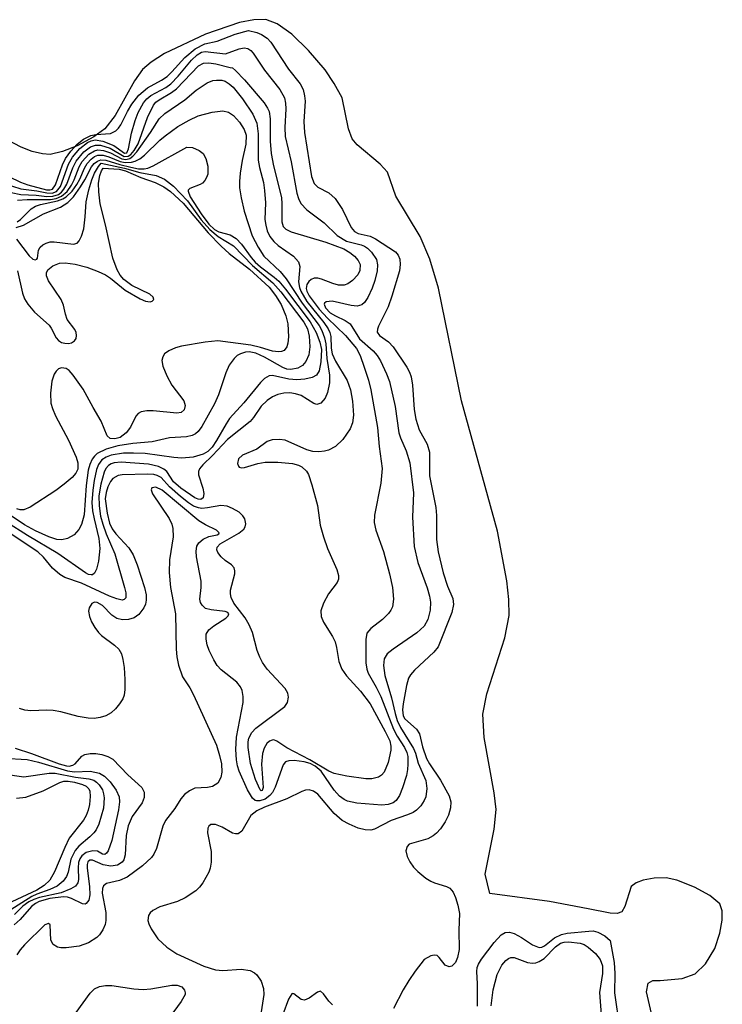
# Model space of a CAD drawing. Units: inches. Extents: x 1243762 to 1249762, y 477457 to 481457.
# Drawn here: x 1245404 to 1245501, y 477774 to 477909 of the extents above; entities that cross this region are included whole.
import ezdxf

# ---------------------------------------------------------------- set-up
doc = ezdxf.new("R2010")
doc.units = ezdxf.units.IN
doc.header["$MEASUREMENT"] = 0
for name, color, linetype in [('HYDRO-Stream Poly Centerlines', 142, 'Continuous'), ('HYDRO-Water Body', 4, 'Continuous'), ('Undefined', 1, 'Continuous')]:
    doc.layers.add(name, color=color, linetype=linetype)

msp = doc.modelspace()

# ---------------------------------------------------------------- linework, layer by layer
at = {"layer": 'HYDRO-Stream Poly Centerlines'}
msp.add_lwpolyline([(1245491.96, 477768.2), (1245490.34, 477775.36), (1245490.53, 477776.54), (1245491.19, 477776.93), (1245492.21, 477776.93), (1245495.22, 477777.21), (1245497.01, 477777.83), (1245498.43, 477779.23), (1245499.75, 477781.34), (1245500.44, 477783.45), (1245500.76, 477785.21), (1245500.77, 477786.49), (1245500.45, 477787.46), (1245499.06, 477788.64), (1245496.94, 477789.77), (1245494.5, 477790.73), (1245493.01, 477791.06), (1245491.36, 477791.01), (1245489.85, 477790.74), (1245488.88, 477790.38), (1245488.21, 477789.87), (1245487.33, 477787.09), (1245486.92, 477786.37), (1245486.27, 477786.15), (1245485.32, 477786.17), (1245482.26, 477786.78), (1245476.97, 477787.78), (1245468.71, 477788.89), (1245468.08, 477791.55), (1245469.31, 477797.76), (1245469.58, 477800.46), (1245469.34, 477802.75), (1245467.96, 477810.41), (1245467.77, 477813.62), (1245468.3, 477816.42), (1245470.77, 477824.11), (1245471.38, 477827.19), (1245471.35, 477829.41), (1245471.07, 477832), (1245469.77, 477838.8), (1245464.83, 477856.77), (1245461.63, 477872.32), (1245460.45, 477876.3), (1245459.1, 477879.4), (1245455.78, 477885), (1245454.6, 477888.28), (1245453.6, 477889.4), (1245450.43, 477892.04), (1245449.74, 477892.9), (1245449.26, 477894.28), (1245448.35, 477898.51), (1245447.29, 477900.52), (1245446.01, 477902.37), (1245443.71, 477905.06), (1245441.43, 477907.28), (1245439.41, 477908.73), (1245437.85, 477909.3), (1245436.2, 477909.27), (1245434.22, 477908.89), (1245429.53, 477907.32), (1245423.88, 477904.63), (1245422.02, 477903.45), (1245420.85, 477902.43), (1245419.73, 477900.85), (1245417.09, 477896.08), (1245415.66, 477894.27), (1245414.15, 477893.17), (1245411.86, 477891.93), (1245409.84, 477891.12), (1245408.13, 477890.74), (1245407.07, 477890.79), (1245405.64, 477891.13), (1245404.11, 477891.74), (1245402.19, 477892.75)], dxfattribs=at)
at = {"layer": 'HYDRO-Water Body'}
msp.add_polyline3d([(1245491.96, 477768.2, 0), (1245490.34, 477775.36, 0), (1245490.53, 477776.54, 0), (1245491.19, 477776.93, 0), (1245492.21, 477776.93, 0), (1245495.22, 477777.21, 0), (1245497.01, 477777.83, 0), (1245498.43, 477779.23, 0), (1245499.75, 477781.34, 0), (1245500.44, 477783.45, 0), (1245500.76, 477785.21, 0), (1245500.77, 477786.49, 0), (1245500.45, 477787.46, 0), (1245499.06, 477788.64, 0), (1245496.94, 477789.77, 0), (1245494.5, 477790.73, 0), (1245493.01, 477791.06, 0), (1245491.36, 477791.01, 0), (1245489.85, 477790.74, 0), (1245488.88, 477790.38, 0), (1245488.21, 477789.87, 0), (1245487.33, 477787.09, 0), (1245486.92, 477786.37, 0), (1245486.27, 477786.15, 0), (1245485.32, 477786.17, 0), (1245482.26, 477786.78, 0), (1245476.97, 477787.78, 0), (1245468.71, 477788.89, 0), (1245468.08, 477791.55, 0), (1245469.31, 477797.76, 0), (1245469.58, 477800.46, 0), (1245469.34, 477802.75, 0), (1245467.96, 477810.41, 0), (1245467.77, 477813.62, 0), (1245468.3, 477816.42, 0), (1245470.77, 477824.11, 0), (1245471.38, 477827.19, 0), (1245471.35, 477829.41, 0), (1245471.07, 477832, 0), (1245469.77, 477838.8, 0), (1245464.83, 477856.77, 0), (1245461.63, 477872.32, 0), (1245460.45, 477876.3, 0), (1245459.1, 477879.4, 0), (1245455.78, 477885, 0), (1245454.6, 477888.28, 0), (1245453.6, 477889.4, 0), (1245450.43, 477892.04, 0), (1245449.74, 477892.9, 0), (1245449.26, 477894.28, 0), (1245448.35, 477898.51, 0), (1245447.29, 477900.52, 0), (1245446.01, 477902.37, 0), (1245443.71, 477905.06, 0), (1245441.43, 477907.28, 0), (1245439.41, 477908.73, 0), (1245437.85, 477909.3, 0), (1245436.2, 477909.27, 0), (1245434.22, 477908.89, 0), (1245429.53, 477907.32, 0), (1245423.88, 477904.63, 0), (1245422.02, 477903.45, 0), (1245420.85, 477902.43, 0), (1245419.73, 477900.85, 0), (1245417.09, 477896.08, 0), (1245415.66, 477894.27, 0), (1245414.15, 477893.17, 0), (1245411.86, 477891.93, 0), (1245409.84, 477891.12, 0), (1245408.13, 477890.74, 0), (1245407.07, 477890.79, 0), (1245405.64, 477891.13, 0), (1245404.11, 477891.74, 0), (1245402.19, 477892.75, 0)], dxfattribs=at)
at = {"layer": 'Undefined'}
for points, elevation in [([(1245402.41, 477887.7), (1245404.04, 477886.9), (1245405.02, 477886.55), (1245407.62, 477885.87), (1245408.06, 477885.83), (1245408.46, 477885.96), (1245408.87, 477886.53), (1245409.8, 477889.28), (1245410.23, 477890.18), (1245410.95, 477891.17), (1245411.85, 477892.15), (1245412.7, 477892.84), (1245413.71, 477893.34), (1245414.41, 477893.48), (1245416.42, 477893.61), (1245417.18, 477893.96), (1245417.56, 477894.34), (1245417.87, 477894.81), (1245418.77, 477896.65), (1245419.38, 477897.67), (1245420.35, 477898.89), (1245421.54, 477899.9), (1245423.48, 477900.95), (1245424.23, 477901.49), (1245424.89, 477902.12), (1245426.67, 477904.1), (1245428.11, 477905.26), (1245429.42, 477905.98), (1245431.15, 477906.34), (1245433.61, 477907.3), (1245435.47, 477907.81), (1245436.62, 477907.53), (1245437.25, 477907.27), (1245438.02, 477906.76), (1245438.52, 477906.2), (1245440.98, 477902.48), (1245442.6, 477900.48), (1245442.99, 477899.66), (1245443.2, 477898.81), (1245443.26, 477898.08), (1245443.09, 477895.27), (1245443.2, 477893.73), (1245444.15, 477887.68), (1245444.49, 477886.72), (1245445.01, 477886.21), (1245446.53, 477885.45), (1245447.39, 477884.66), (1245448.43, 477883.16), (1245449.61, 477880.68), (1245450.05, 477880.12), (1245450.58, 477879.84), (1245452.25, 477879.48), (1245452.97, 477879.11), (1245455.71, 477877.32), (1245456.1, 477876.87), (1245456.3, 477876.31), (1245456.36, 477875.55), (1245456.25, 477874.71), (1245455.23, 477871.18), (1245454.7, 477869.71), (1245453.38, 477867.08), (1245453.23, 477866.67), (1245453.21, 477866.23), (1245453.51, 477865.79), (1245454.74, 477864.89), (1245455.39, 477864.2), (1245457.29, 477861.42), (1245457.65, 477860.73), (1245457.87, 477860.09), (1245458.07, 477858.96), (1245458.3, 477855.58), (1245458.52, 477854.26), (1245459, 477852.8), (1245460.1, 477850.8), (1245460.39, 477849.72), (1245460.42, 477846.45), (1245461.3, 477842.07), (1245461.37, 477840.98), (1245461.37, 477837.69), (1245461.6, 477835.97), (1245462.3, 477833.1), (1245462.91, 477831.25), (1245463.63, 477829.54), (1245463.73, 477828.73), (1245463.5, 477827.62), (1245461.59, 477822.88), (1245460.99, 477822.16), (1245458.36, 477819.66), (1245457.8, 477819.01), (1245457.53, 477818.55), (1245457.24, 477817.58), (1245456.76, 477815.04), (1245456.67, 477814.19), (1245456.79, 477813.38), (1245457.02, 477812.95), (1245458.62, 477811.52), (1245459.04, 477810.91), (1245459.43, 477809.12), (1245459.99, 477807.5), (1245460.39, 477806.77), (1245461.94, 477804.52), (1245463.1, 477802.34), (1245463.33, 477801.51), (1245463.3, 477800.69), (1245463.01, 477799.68), (1245462.58, 477798.78), (1245461.92, 477797.83), (1245461.35, 477797.19), (1245460.92, 477796.83), (1245460.2, 477796.45), (1245457.62, 477795.68), (1245457.31, 477795.38), (1245457.16, 477794.76), (1245457.33, 477794.01), (1245457.69, 477793.25), (1245458.18, 477792.55), (1245458.78, 477791.94), (1245459.89, 477791.03), (1245460.59, 477790.58), (1245461.11, 477790.35), (1245462.75, 477789.88), (1245463.22, 477789.64), (1245463.69, 477789.08), (1245464.01, 477788.34), (1245464.33, 477787.27), (1245464.53, 477786.16), (1245464.45, 477783.86), (1245464.48, 477781.17), (1245464.28, 477780.08), (1245463.99, 477779.37), (1245463.5, 477778.9), (1245463.1, 477778.8), (1245462.56, 477779.03), (1245461.76, 477780.09), (1245461.47, 477780.34), (1245461.05, 477780.4), (1245460.59, 477780.3), (1245459.68, 477779.8), (1245458.41, 477778.2), (1245457.56, 477776.91), (1245456.79, 477775.61), (1245455.46, 477773.06)], 72), ([(1245401.8, 477886.74), (1245404.1, 477886.01), (1245406.3, 477885.7), (1245407.66, 477885.42), (1245408.4, 477885.4), (1245408.99, 477885.63), (1245409.54, 477886.31), (1245410.64, 477889.37), (1245411.2, 477890.35), (1245412.22, 477891.56), (1245413.25, 477892.37), (1245413.77, 477892.61), (1245414.31, 477892.72), (1245415.37, 477892.58), (1245416.91, 477891.97), (1245418.38, 477890.9), (1245418.69, 477890.96), (1245418.94, 477891.49), (1245419.34, 477893.67), (1245419.83, 477895.41), (1245420.26, 477896.5), (1245421, 477897.85), (1245421.44, 477898.38), (1245422, 477898.87), (1245424.05, 477899.94), (1245424.75, 477900.45), (1245425.77, 477901.53), (1245427.58, 477903.73), (1245428.39, 477904.47), (1245429, 477904.8), (1245429.47, 477904.89), (1245432.28, 477904.6), (1245434.17, 477905.29), (1245434.86, 477905.41), (1245435.36, 477905.32), (1245435.76, 477905.06), (1245436.11, 477904.68), (1245437.65, 477902.34), (1245439.8, 477899.66), (1245440.4, 477898.55), (1245440.57, 477897.81), (1245440.62, 477897.03), (1245440.45, 477894.46), (1245440.53, 477893.2), (1245441.33, 477889.71), (1245442.1, 477885.41), (1245442.33, 477884.66), (1245442.67, 477883.99), (1245443.51, 477883.11), (1245445.89, 477881.32), (1245447.66, 477879.55), (1245448.97, 477878.8), (1245450.99, 477878.28), (1245451.43, 477878.1), (1245451.84, 477877.81), (1245452.4, 477877.27), (1245453.11, 477876.24), (1245453.24, 477875.53), (1245453.18, 477874.67), (1245452.89, 477873.36), (1245452.52, 477872.31), (1245451.9, 477871.01), (1245451.45, 477870.34), (1245451.08, 477870.01), (1245450.43, 477869.83), (1245449.6, 477869.92), (1245446.97, 477870.49), (1245446.16, 477870.4), (1245445.93, 477870.22), (1245445.9, 477870.09), (1245446.09, 477869.58), (1245446.72, 477868.91), (1245447.43, 477868.49), (1245448.78, 477867.86), (1245449.46, 477867.39), (1245450.74, 477865.34), (1245452.63, 477863.68), (1245453.18, 477863.03), (1245453.64, 477862.31), (1245454.5, 477860.51), (1245454.89, 477859.43), (1245455.68, 477856), (1245456.19, 477852.38), (1245456.42, 477851.68), (1245457.19, 477849.91), (1245457.69, 477848.25), (1245458.21, 477844.1), (1245458.06, 477840.74), (1245458.29, 477836.72), (1245458.8, 477834.49), (1245460.07, 477831.03), (1245460.42, 477829.89), (1245460.54, 477829.06), (1245460.48, 477827.96), (1245460.18, 477826.65), (1245459.68, 477825.75), (1245458.67, 477824.83), (1245455.4, 477822.58), (1245454.59, 477821.92), (1245454.15, 477821.25), (1245454.05, 477820.3), (1245454.27, 477818.92), (1245455.18, 477815.84), (1245455.66, 477813.71), (1245455.96, 477812.73), (1245456.43, 477811.77), (1245458.21, 477808.89), (1245458.47, 477808.25), (1245458.84, 477806.84), (1245459.88, 477804.48), (1245460.04, 477803.35), (1245459.88, 477802.22), (1245459.66, 477801.71), (1245459.2, 477801), (1245458.63, 477800.39), (1245458.17, 477800.07), (1245457.38, 477799.72), (1245455.14, 477798.94), (1245452.83, 477797.78), (1245452.32, 477797.63), (1245451.52, 477797.65), (1245450.56, 477797.92), (1245449.33, 477798.43), (1245448.35, 477798.97), (1245447.27, 477799.92), (1245445.03, 477802.59), (1245444.44, 477803), (1245443.8, 477803.19), (1245443.3, 477803.13), (1245442.81, 477802.95), (1245440.73, 477801.94), (1245437.65, 477800.78), (1245436.59, 477800.29), (1245435.8, 477799.63), (1245434.54, 477797.51), (1245434.04, 477797.13), (1245433.66, 477797.1), (1245433.24, 477797.22), (1245431.85, 477798.02), (1245430.89, 477798.39), (1245430.25, 477798.39), (1245429.98, 477798.2), (1245429.85, 477797.92), (1245429.82, 477797.24), (1245430.33, 477794.68), (1245430.33, 477793.22), (1245430.18, 477792.37), (1245429.99, 477791.85), (1245429.18, 477790.38), (1245428.7, 477789.75), (1245428.21, 477789.26), (1245426.75, 477788.3), (1245425.69, 477787.82), (1245423.25, 477787.06), (1245422.26, 477786.58), (1245421.91, 477786.25), (1245421.67, 477785.86), (1245421.58, 477785.2), (1245421.71, 477784.73), (1245422.05, 477784.01), (1245422.98, 477782.64), (1245424.19, 477781.51), (1245425.56, 477780.58), (1245429.29, 477778.9), (1245430.91, 477778.36), (1245431.91, 477778.29), (1245434.44, 477778.48), (1245435.71, 477778.28), (1245436.29, 477777.98), (1245436.63, 477777.69), (1245437.19, 477776.8), (1245437.53, 477775.79), (1245437.58, 477774.97), (1245437.02, 477771.38)], 74), ([(1245400.02, 477886.05), (1245404.07, 477885.22), (1245406.2, 477885.13), (1245407.65, 477884.95), (1245408.5, 477884.98), (1245409.27, 477885.23), (1245409.67, 477885.53), (1245410.02, 477885.93), (1245410.44, 477886.64), (1245411.26, 477888.9), (1245411.69, 477889.78), (1245412.74, 477891.08), (1245413.68, 477891.79), (1245414.35, 477892.02), (1245415.05, 477892), (1245416.4, 477891.58), (1245418.33, 477890.45), (1245418.85, 477890.47), (1245419.22, 477890.71), (1245419.71, 477891.26), (1245420.26, 477892.19), (1245421.53, 477895.84), (1245422.36, 477897.54), (1245422.68, 477897.92), (1245423.13, 477898.27), (1245424.83, 477899.25), (1245425.52, 477899.75), (1245428.57, 477902.92), (1245429.27, 477903.29), (1245430, 477903.36), (1245430.94, 477903.23), (1245432.91, 477902.72), (1245433.24, 477902.64), (1245433.67, 477902.29), (1245434.92, 477901.01), (1245437.62, 477897.83), (1245438.1, 477897.1), (1245438.3, 477896.63), (1245438.45, 477895.64), (1245438.46, 477892.54), (1245438.59, 477890.84), (1245438.9, 477889.14), (1245439.99, 477884.79), (1245440.07, 477883.94), (1245440.06, 477881.45), (1245440.26, 477880.78), (1245440.61, 477880.42), (1245441.32, 477880.08), (1245446.1, 477878.65), (1245448.61, 477877.72), (1245449.44, 477877.22), (1245450.07, 477876.72), (1245450.59, 477876.13), (1245450.84, 477875.55), (1245450.82, 477874.76), (1245450.52, 477874.15), (1245449.79, 477873.36), (1245449.13, 477872.91), (1245448.65, 477872.74), (1245447.87, 477872.72), (1245447.08, 477872.93), (1245445.5, 477873.56), (1245445, 477873.68), (1245444.52, 477873.68), (1245444.11, 477873.5), (1245443.77, 477873.2), (1245443.52, 477872.82), (1245443.42, 477872.27), (1245443.49, 477871.89), (1245443.81, 477871.25), (1245445.19, 477869.43), (1245446.36, 477868.16), (1245448.84, 477865.8), (1245450.35, 477864), (1245450.84, 477863.02), (1245451.42, 477861.44), (1245451.98, 477859.65), (1245452.3, 477858.3), (1245453.24, 477853.12), (1245453.49, 477850.51), (1245453.88, 477847.47), (1245453.7, 477845.45), (1245452.82, 477841.03), (1245452.77, 477840.03), (1245453.02, 477838.95), (1245454.05, 477836.02), (1245454.9, 477832.94), (1245455.29, 477831.07), (1245455.43, 477829.45), (1245455.29, 477828.42), (1245455.09, 477827.95), (1245454.76, 477827.48), (1245453.94, 477826.65), (1245452.33, 477825.43), (1245451.78, 477824.75), (1245451.62, 477823.89), (1245451.61, 477820.66), (1245451.76, 477819.8), (1245451.96, 477819.27), (1245453.07, 477817.32), (1245453.68, 477816.05), (1245455.45, 477811.52), (1245455.95, 477810.59), (1245456.96, 477809.01), (1245457.29, 477808.32), (1245457.4, 477807.77), (1245457.43, 477806.7), (1245457.38, 477805.99), (1245457.22, 477805.15), (1245456.7, 477803.48), (1245456.27, 477802.42), (1245455.8, 477801.72), (1245455.39, 477801.39), (1245454.72, 477801.15), (1245453.86, 477801.09), (1245450.41, 477801.36), (1245449.1, 477801.62), (1245448.63, 477801.83), (1245448.01, 477802.3), (1245447.28, 477803.12), (1245445.46, 477805.75), (1245444.65, 477806.46), (1245443.94, 477806.81), (1245443.14, 477807.02), (1245441.77, 477807.21), (1245441.02, 477807.18), (1245440.58, 477807.02), (1245440.24, 477806.62), (1245439.15, 477803.57), (1245438.77, 477802.82), (1245438.42, 477802.4), (1245437.75, 477801.92), (1245437.02, 477801.65), (1245436.57, 477801.65), (1245436.36, 477801.73), (1245436.02, 477802.04), (1245435.34, 477803.2), (1245434.19, 477805.76), (1245433.93, 477806.5), (1245433.79, 477807.33), (1245433.73, 477808.74), (1245433.8, 477810.44), (1245434.72, 477815.22), (1245434.73, 477816.06), (1245434.57, 477816.88), (1245434.35, 477817.36), (1245433.84, 477818), (1245431.7, 477819.72), (1245431.14, 477820.33), (1245430.69, 477821.09), (1245430.05, 477822.4), (1245429.77, 477823.17), (1245429.62, 477823.92), (1245429.64, 477824.63), (1245430.01, 477825.24), (1245430.67, 477825.76), (1245432.35, 477826.84), (1245432.67, 477827.14), (1245432.76, 477827.45), (1245432.63, 477827.61), (1245432.25, 477827.75), (1245430.33, 477827.99), (1245429.55, 477828.19), (1245429.05, 477828.62), (1245428.86, 477829.01), (1245428.77, 477829.45), (1245428.93, 477831.06), (1245428.94, 477831.93), (1245428.28, 477835.28), (1245428.23, 477836.06), (1245428.35, 477836.77), (1245428.59, 477837.2), (1245429.22, 477837.72), (1245429.98, 477838.08), (1245431.16, 477838.33), (1245431.37, 477838.45), (1245431.41, 477838.61), (1245431.05, 477838.95), (1245429.55, 477839.68), (1245428.63, 477840.26), (1245423.55, 477844.45), (1245422.69, 477844.87), (1245422.15, 477844.79), (1245422.03, 477844.54), (1245422.24, 477843.95), (1245424.52, 477840.55), (1245424.9, 477839.77), (1245425.04, 477839.21), (1245425.06, 477838.06), (1245424.59, 477834.87), (1245424.52, 477833.12), (1245424.72, 477831.07), (1245425.4, 477827.42), (1245425.49, 477822.57), (1245425.58, 477821.52), (1245425.8, 477820.38), (1245426.35, 477818.75), (1245427.35, 477817.23), (1245427.88, 477816.27), (1245431.03, 477809.34), (1245431.48, 477807.92), (1245431.74, 477806.75), (1245431.78, 477805.64), (1245431.63, 477804.86), (1245431.22, 477804.12), (1245430.51, 477803.63), (1245429.81, 477803.49), (1245428.08, 477803.39), (1245427.32, 477803.05), (1245426.64, 477802.55), (1245426.11, 477801.94), (1245425.32, 477800.62), (1245424.01, 477798.97), (1245423.67, 477798.19), (1245422.79, 477795.1), (1245422.43, 477794.32), (1245422.11, 477793.86), (1245420.85, 477792.69), (1245418.74, 477791.13), (1245417.7, 477790.67), (1245415.87, 477790.28), (1245415.47, 477789.97), (1245415.32, 477789.57), (1245415.29, 477788.96), (1245415.81, 477786.3), (1245415.8, 477785.17), (1245415.68, 477784.62), (1245415.36, 477783.89), (1245414.92, 477783.22), (1245414.57, 477782.83), (1245413.42, 477782.12), (1245412.1, 477781.65), (1245410.34, 477781.42), (1245409.6, 477781.43), (1245409.13, 477781.52), (1245408.52, 477781.87), (1245408.2, 477782.47), (1245408.1, 477784.59), (1245407.9, 477784.76), (1245407.37, 477784.59), (1245404.56, 477781.84), (1245403.98, 477781.15), (1245403.51, 477780.44)], 76), ([(1245403.61, 477884.44), (1245404.96, 477884.53), (1245408.16, 477884.52), (1245408.96, 477884.67), (1245409.69, 477884.97), (1245410.46, 477885.64), (1245411.08, 477886.5), (1245411.43, 477887.23), (1245412.12, 477889.02), (1245412.54, 477889.77), (1245413.43, 477890.75), (1245414.21, 477891.23), (1245414.7, 477891.35), (1245415.45, 477891.27), (1245416.45, 477890.93), (1245417.98, 477890.12), (1245418.53, 477890.04), (1245419.08, 477890.18), (1245419.5, 477890.47), (1245420.06, 477891.09), (1245421.95, 477893.73), (1245423.14, 477895.62), (1245423.91, 477896.37), (1245426.7, 477898.24), (1245428.26, 477899.6), (1245429.78, 477900.6), (1245430.53, 477900.9), (1245431.03, 477900.98), (1245431.77, 477900.94), (1245432.22, 477900.81), (1245432.79, 477900.48), (1245433.33, 477899.99), (1245434.61, 477898.41), (1245436.05, 477896.28), (1245436.59, 477895.04), (1245436.81, 477893.55), (1245436.8, 477889.96), (1245436.97, 477888.93), (1245437.51, 477886.85), (1245437.68, 477885.74), (1245437.8, 477884.07), (1245437.72, 477881.77), (1245437.83, 477880.97), (1245438.03, 477880.19), (1245438.42, 477879.42), (1245438.95, 477878.72), (1245439.57, 477878.19), (1245441.64, 477876.71), (1245442.37, 477875.95), (1245442.55, 477875.27), (1245442.37, 477873.18), (1245442.48, 477872.39), (1245442.65, 477871.89), (1245443.5, 477870.48), (1245445.85, 477867.56), (1245446.44, 477866.69), (1245446.66, 477866.2), (1245446.79, 477865.64), (1245446.85, 477864.03), (1245446.99, 477863.26), (1245447.46, 477862.26), (1245449.04, 477859.57), (1245449.53, 477858.3), (1245449.78, 477856.74), (1245449.94, 477854.8), (1245449.8, 477853.74), (1245449.45, 477852.94), (1245448.46, 477851.47), (1245447.45, 477850.5), (1245446.47, 477849.98), (1245445.92, 477849.83), (1245445.14, 477849.74), (1245444.34, 477849.8), (1245443.51, 477850.01), (1245440.52, 477851.34), (1245439.74, 477851.46), (1245438.71, 477851.42), (1245438.02, 477851.2), (1245436.59, 477850.14), (1245434.61, 477849.29), (1245434.09, 477848.77), (1245433.96, 477848.15), (1245434.06, 477847.79), (1245434.17, 477847.66), (1245434.49, 477847.57), (1245434.9, 477847.61), (1245436.76, 477848.16), (1245437.75, 477848.34), (1245439.49, 477848.34), (1245441.51, 477848.15), (1245442.34, 477847.93), (1245442.83, 477847.67), (1245443.44, 477847.09), (1245443.71, 477846.61), (1245444.19, 477845.22), (1245444.95, 477842.34), (1245445.36, 477839.64), (1245445.78, 477838.03), (1245446.35, 477836.44), (1245447.65, 477833.53), (1245447.86, 477832.73), (1245447.85, 477832.22), (1245447.7, 477831.73), (1245446.47, 477830.2), (1245445.79, 477828.91), (1245445.44, 477827.84), (1245445.46, 477827.05), (1245445.78, 477826.3), (1245447.02, 477824.33), (1245447.39, 477823.58), (1245447.59, 477822.79), (1245447.91, 477820.88), (1245448.31, 477819.82), (1245448.95, 477818.89), (1245450.89, 477816.76), (1245452.22, 477815.02), (1245454.32, 477811.24), (1245454.92, 477809.94), (1245455.1, 477809.19), (1245455.1, 477808.65), (1245454.71, 477806.95), (1245454.14, 477805.63), (1245453.79, 477805.21), (1245453.38, 477804.93), (1245452.48, 477804.68), (1245451.62, 477804.69), (1245449, 477805.07), (1245447.29, 477805.45), (1245446.55, 477805.77), (1245443.92, 477807.32), (1245440.76, 477808.98), (1245439.38, 477809.89), (1245438.95, 477810.05), (1245438.74, 477810.03), (1245438.35, 477809.87), (1245437.99, 477809.55), (1245437.63, 477808.93), (1245437.39, 477808.2), (1245437.25, 477806.71), (1245437.48, 477803.49), (1245437.34, 477803.1), (1245437.21, 477803.06), (1245437.05, 477803.19), (1245436.42, 477804.6), (1245435.75, 477806.81), (1245435.41, 477809), (1245435.42, 477809.79), (1245435.51, 477810.28), (1245435.92, 477811.09), (1245436.49, 477811.7), (1245440.45, 477814.68), (1245440.84, 477815.23), (1245440.97, 477815.95), (1245440.88, 477816.48), (1245440.51, 477817.16), (1245438.04, 477819.83), (1245437.38, 477820.75), (1245437, 477821.45), (1245436.65, 477822.39), (1245435.99, 477824.88), (1245435.56, 477825.92), (1245435, 477826.88), (1245433.42, 477828.92), (1245433.05, 477829.67), (1245432.97, 477830.18), (1245432.99, 477830.7), (1245433.57, 477832.93), (1245433.58, 477833.38), (1245433.48, 477833.75), (1245433.13, 477834.19), (1245432.23, 477834.79), (1245431.67, 477835.3), (1245431.25, 477835.88), (1245431.11, 477836.27), (1245431.16, 477836.64), (1245431.57, 477837.08), (1245434.14, 477838.54), (1245434.83, 477839.09), (1245435.02, 477839.43), (1245435.09, 477839.83), (1245434.95, 477840.51), (1245434.7, 477840.93), (1245434.15, 477841.43), (1245433.25, 477841.96), (1245432.53, 477842.25), (1245431.65, 477842.34), (1245429.81, 477842.02), (1245429.03, 477841.96), (1245428.56, 477842.04), (1245427.87, 477842.29), (1245427.17, 477842.72), (1245426.07, 477843.58), (1245424.59, 477844.92), (1245423.42, 477846.2), (1245422.89, 477846.49), (1245422.42, 477846.61), (1245421.58, 477846.67), (1245418.04, 477846.6), (1245417.49, 477846.48), (1245416.78, 477846.06), (1245416.44, 477845.66), (1245416.07, 477844.95), (1245415.83, 477844.17), (1245415.72, 477843.28), (1245415.96, 477841.3), (1245416.29, 477839.92), (1245416.66, 477839.14), (1245417.16, 477838.47), (1245418.95, 477836.54), (1245419.57, 477835.56), (1245420.1, 477834.19), (1245421.13, 477831.06), (1245421.35, 477830.03), (1245421.37, 477829.3), (1245421.26, 477828.76), (1245421.03, 477828.25), (1245420.35, 477827.36), (1245419.7, 477826.86), (1245418.92, 477826.63), (1245418.08, 477826.61), (1245417.29, 477826.8), (1245416.64, 477827.27), (1245415.33, 477828.59), (1245414.62, 477828.98), (1245414.22, 477829.02), (1245413.85, 477828.86), (1245413.48, 477828.27), (1245413.41, 477827.8), (1245413.53, 477827.07), (1245413.83, 477826.31), (1245414.26, 477825.54), (1245414.78, 477824.84), (1245415.18, 477824.44), (1245416.98, 477823.13), (1245417.57, 477822.58), (1245417.94, 477821.9), (1245418.15, 477821.13), (1245418.32, 477820.04), (1245418.42, 477818.39), (1245418.42, 477817.01), (1245418.33, 477816.22), (1245418.15, 477815.71), (1245417.7, 477815.01), (1245417.14, 477814.36), (1245416.52, 477813.79), (1245415.8, 477813.4), (1245415.01, 477813.17), (1245414.19, 477813.03), (1245413.37, 477813.05), (1245412, 477813.3), (1245409.61, 477813.94), (1245408.52, 477814.12), (1245407.68, 477814.18), (1245405.46, 477814.09), (1245404.64, 477814.16), (1245403.88, 477814.41)], 78), ([(1245403.59, 477881.45), (1245404.01, 477881.75), (1245405.52, 477883.22), (1245406.08, 477883.61), (1245406.77, 477883.85), (1245409.13, 477884.33), (1245409.88, 477884.6), (1245410.34, 477884.88), (1245411.13, 477885.68), (1245411.81, 477886.6), (1245412.22, 477887.34), (1245412.85, 477888.84), (1245413.22, 477889.46), (1245413.78, 477890.1), (1245414.25, 477890.44), (1245414.71, 477890.62), (1245415.42, 477890.63), (1245416.2, 477890.42), (1245417.79, 477889.74), (1245418.47, 477889.61), (1245419.31, 477889.65), (1245419.82, 477889.79), (1245420.48, 477890.11), (1245421.14, 477890.61), (1245423.22, 477892.68), (1245423.95, 477893.3), (1245425.72, 477894.58), (1245427.27, 477895.47), (1245428.51, 477896.03), (1245430.47, 477896.56), (1245431.91, 477896.73), (1245432.7, 477896.56), (1245433.38, 477896.11), (1245434.21, 477895.17), (1245434.85, 477894.18), (1245435.14, 477893.38), (1245435.1, 477892.14), (1245434.6, 477889.89), (1245434.33, 477888.14), (1245434.22, 477886.98), (1245434.23, 477886.12), (1245434.43, 477884.73), (1245434.85, 477882.9), (1245435.96, 477879.53), (1245436.77, 477877.94), (1245437.59, 477876.72), (1245439.81, 477874.6), (1245440.63, 477873.6), (1245442.85, 477870.23), (1245445.18, 477867.18), (1245445.57, 477866.49), (1245445.95, 477865.46), (1245446.11, 477864.65), (1245446.26, 477862.62), (1245446.64, 477860.33), (1245446.62, 477859.24), (1245446.36, 477857.92), (1245446.03, 477857.17), (1245445.42, 477856.48), (1245444.89, 477856.29), (1245444.47, 477856.41), (1245442.7, 477857.51), (1245441.96, 477857.76), (1245441.14, 477857.88), (1245440.32, 477857.85), (1245439.52, 477857.67), (1245438.75, 477857.32), (1245438.04, 477856.82), (1245437.2, 477856.03), (1245436.17, 477854.47), (1245435.69, 477853.92), (1245432.58, 477851.46), (1245430.5, 477849.26), (1245429.15, 477847.95), (1245428.72, 477847.43), (1245428.56, 477847.05), (1245428.56, 477846.58), (1245429.15, 477844.73), (1245429.29, 477843.99), (1245429.2, 477843.4), (1245428.91, 477843.18), (1245428.51, 477843.22), (1245428.06, 477843.41), (1245426.14, 477844.73), (1245425.14, 477845.64), (1245424.22, 477847.06), (1245423.81, 477847.38), (1245423.07, 477847.73), (1245421.66, 477848.05), (1245417.91, 477848.32), (1245416.94, 477848.26), (1245416.52, 477848.12), (1245416.14, 477847.88), (1245415.81, 477847.47), (1245415.57, 477846.95), (1245415.1, 477845.3), (1245414.84, 477843.68), (1245414.87, 477842.33), (1245415.08, 477840.9), (1245415.36, 477839.79), (1245415.84, 477838.44), (1245417.03, 477835.68), (1245418.38, 477831.08), (1245418.54, 477830.31), (1245418.53, 477829.66), (1245418.34, 477829.39), (1245418.04, 477829.33), (1245417.32, 477829.49), (1245416.32, 477829.86), (1245412.44, 477831.64), (1245410.15, 477832.44), (1245409.44, 477832.83), (1245408.42, 477833.71), (1245407.19, 477835.26), (1245406.42, 477835.99), (1245400.76, 477839.69)], 80), ([(1245403.43, 477880.64), (1245404.43, 477880.98), (1245407.2, 477882.54), (1245409.53, 477883.47), (1245410.57, 477884.13), (1245411.32, 477884.89), (1245412.3, 477886.26), (1245412.89, 477887.22), (1245413.8, 477889.02), (1245414.19, 477889.48), (1245414.64, 477889.81), (1245415.11, 477889.97), (1245415.78, 477889.94), (1245417.72, 477889.34), (1245419.24, 477888.96), (1245420.31, 477888.76), (1245421.08, 477888.75), (1245421.57, 477888.85), (1245422.31, 477889.18), (1245426.94, 477891.73), (1245427.72, 477891.68), (1245428.66, 477891.28), (1245429.19, 477890.88), (1245429.6, 477890.18), (1245429.85, 477889.11), (1245429.84, 477888.03), (1245429.69, 477887.56), (1245429.44, 477887.13), (1245429.11, 477886.78), (1245428.8, 477886.58), (1245427.36, 477886.02), (1245427.16, 477885.81), (1245427.13, 477885.66), (1245427.44, 477884.89), (1245428.95, 477882.56), (1245429.98, 477881.13), (1245430.77, 477880.4), (1245431.37, 477880.08), (1245432.93, 477879.63), (1245433.76, 477879.14), (1245434.48, 477878.38), (1245435.84, 477876.51), (1245436.38, 477875.88), (1245437.1, 477875.23), (1245439, 477873.84), (1245439.65, 477873.27), (1245440.58, 477872.18), (1245443.95, 477867.66), (1245444.79, 477866.2), (1245445.31, 477864.86), (1245445.5, 477863.86), (1245445.45, 477862.16), (1245445.21, 477860.92), (1245444.81, 477860.32), (1245444.25, 477860), (1245443.22, 477859.76), (1245442.13, 477859.67), (1245441.04, 477859.77), (1245438.75, 477860.28), (1245438.31, 477860.24), (1245437.68, 477859.87), (1245437.12, 477859.3), (1245434.8, 477856.49), (1245432.86, 477854.35), (1245432.37, 477853.63), (1245431.06, 477851.3), (1245430.43, 477850.4), (1245429.87, 477849.82), (1245429.21, 477849.42), (1245427.83, 477849.04), (1245426.28, 477848.88), (1245425.17, 477848.97), (1245421.21, 477849.51), (1245419.63, 477849.59), (1245418.21, 477849.57), (1245416.55, 477849.31), (1245415.85, 477849.03), (1245415.25, 477848.63), (1245414.8, 477848), (1245414.51, 477847.3), (1245414.18, 477845.81), (1245413.98, 477844.47), (1245413.88, 477842.78), (1245413.96, 477841.63), (1245414.17, 477840.51), (1245414.85, 477837.79), (1245414.98, 477836.44), (1245414.76, 477834.68), (1245414.49, 477833.59), (1245414.21, 477833.03), (1245413.94, 477832.82), (1245413.78, 477832.79), (1245413.42, 477832.87), (1245412.99, 477833.09), (1245409.19, 477835.74), (1245404.99, 477838.23), (1245402.12, 477840.05)], 82), ([(1245403.48, 477879.05), (1245405.24, 477876.78), (1245405.74, 477876.31), (1245406.04, 477876.19), (1245406.27, 477876.3), (1245406.36, 477876.45), (1245406.53, 477877.53), (1245406.74, 477877.94), (1245407.11, 477878.27), (1245407.58, 477878.52), (1245408.1, 477878.67), (1245408.67, 477878.7), (1245411.35, 477878.38), (1245411.82, 477878.52), (1245412.13, 477878.82), (1245412.45, 477879.47), (1245412.74, 477880.49), (1245412.95, 477882.13), (1245413.08, 477884.21), (1245413.44, 477885.83), (1245413.86, 477887.21), (1245414.25, 477888.17), (1245414.76, 477889.06), (1245415.17, 477889.52), (1245418.35, 477888.84), (1245420.47, 477888.22), (1245422.75, 477887.82), (1245423.89, 477887.32), (1245425.14, 477886.34), (1245427.04, 477884.32), (1245428.93, 477881.71), (1245430.12, 477880.37), (1245431.26, 477879.44), (1245433.41, 477878.14), (1245435.99, 477875.41), (1245438.8, 477873.03), (1245439.91, 477871.78), (1245443.07, 477867.62), (1245443.57, 477866.72), (1245443.83, 477865.69), (1245443.92, 477864.22), (1245443.76, 477863.14), (1245443.38, 477862.21), (1245442.92, 477861.65), (1245442.28, 477861.27), (1245441.29, 477861.08), (1245440.73, 477861.16), (1245440.2, 477861.36), (1245437.68, 477862.78), (1245436.47, 477863.33), (1245435.53, 477863.51), (1245435.05, 477863.47), (1245434.36, 477863.27), (1245433.91, 477863.01), (1245433.5, 477862.63), (1245432.81, 477861.71), (1245432.35, 477860.65), (1245431.32, 477857.63), (1245430.75, 477856.38), (1245429.03, 477853.24), (1245428.54, 477852.57), (1245428.15, 477852.22), (1245427.68, 477852), (1245426.9, 477851.82), (1245424.58, 477851.69), (1245422.17, 477851.15), (1245419.5, 477850.92), (1245417.47, 477850.6), (1245415.82, 477850.12), (1245414.59, 477849.51), (1245414.21, 477849.15), (1245413.92, 477848.73), (1245413.58, 477848.03), (1245413.35, 477847.25), (1245413.08, 477845.1), (1245412.81, 477841.08), (1245412.45, 477839.74), (1245412.07, 477839.03), (1245411.41, 477838.3), (1245410.5, 477837.8), (1245409.75, 477837.62), (1245409.03, 477837.68), (1245407.92, 477838.02), (1245406.11, 477838.86), (1245404.58, 477839.68), (1245402.48, 477841.12)], 84), ([(1245403.61, 477874.69), (1245404.31, 477871.61), (1245404.6, 477870.82), (1245405.02, 477870.09), (1245405.98, 477868.99), (1245407.97, 477867.21), (1245408.27, 477866.78), (1245408.94, 477865.46), (1245409.25, 477865.08), (1245409.66, 477864.84), (1245410.14, 477864.72), (1245410.63, 477864.68), (1245411.08, 477864.77), (1245411.48, 477865.03), (1245411.7, 477865.39), (1245411.77, 477865.78), (1245411.71, 477866.18), (1245411.51, 477866.59), (1245410.48, 477867.99), (1245410.23, 477868.71), (1245409.96, 477869.98), (1245409.65, 477870.73), (1245407.9, 477873.33), (1245407.6, 477873.99), (1245407.61, 477874.42), (1245407.81, 477874.83), (1245408.48, 477875.4), (1245409.42, 477875.73), (1245410.21, 477875.79), (1245411.57, 477875.62), (1245413.18, 477875.19), (1245414.75, 477874.62), (1245415.75, 477874.13), (1245416.45, 477873.67), (1245418.44, 477872.05), (1245420.53, 477870.82), (1245421.28, 477870.53), (1245421.89, 477870.44), (1245422.2, 477870.5), (1245422.42, 477870.76), (1245422.31, 477871.07), (1245421.84, 477871.48), (1245419.36, 477872.68), (1245418.28, 477873.48), (1245417.77, 477874.11), (1245417.36, 477874.84), (1245416.75, 477876.46), (1245415.77, 477881.02), (1245415.03, 477883.94), (1245414.81, 477885.57), (1245414.78, 477886.75), (1245414.98, 477887.83), (1245415.19, 477888.45), (1245415.43, 477888.86), (1245417.63, 477888.68), (1245418.51, 477888.46), (1245420.62, 477887.55), (1245422.61, 477886.85), (1245423.79, 477886.27), (1245424.72, 477885.64), (1245426.46, 477884.01), (1245429.9, 477879.93), (1245431.69, 477878.08), (1245432.79, 477877.09), (1245435.59, 477874.93), (1245438.31, 477872.43), (1245439.17, 477871.31), (1245439.96, 477870.04), (1245440.62, 477868.48), (1245440.89, 477867.38), (1245440.96, 477865.58), (1245440.89, 477864.71), (1245440.76, 477864.21), (1245440.39, 477863.73), (1245440.03, 477863.58), (1245439.61, 477863.52), (1245438.79, 477863.64), (1245437.09, 477864.14), (1245435.77, 477864.43), (1245431.22, 477865.06), (1245429.47, 477864.88), (1245426.24, 477864.31), (1245425.41, 477864.08), (1245424.46, 477863.67), (1245423.89, 477863.24), (1245423.63, 477862.83), (1245423.53, 477862.35), (1245423.64, 477861.57), (1245424.18, 477860.23), (1245424.88, 477858.92), (1245426.53, 477856.79), (1245426.72, 477856.13), (1245426.59, 477855.55), (1245426.17, 477855.16), (1245425.57, 477855.06), (1245422.3, 477855.42), (1245421.45, 477855.41), (1245420.67, 477855.26), (1245420.26, 477855.02), (1245419.93, 477854.67), (1245419.2, 477853.17), (1245418.58, 477852.35), (1245417.77, 477851.74), (1245417.03, 477851.53), (1245416.38, 477851.61), (1245416, 477851.96), (1245415.17, 477853.97), (1245414.05, 477855.85), (1245412.67, 477858.38), (1245411.31, 477860.33), (1245410.72, 477860.94), (1245410.31, 477861.22), (1245409.68, 477861.34), (1245409.29, 477861.19), (1245408.96, 477860.88), (1245408.69, 477860.45), (1245408.36, 477859.49), (1245408.16, 477857.85), (1245408.23, 477856.48), (1245408.43, 477855.72), (1245408.84, 477854.72), (1245410.64, 477851.35), (1245411.72, 477849.03), (1245411.95, 477848.23), (1245411.92, 477847.38), (1245411.64, 477846.81), (1245411.16, 477846.23), (1245410.06, 477845.3), (1245408.89, 477844.43), (1245405.37, 477842.13), (1245404.49, 477841.75), (1245403.97, 477841.74), (1245403.51, 477841.88)], 86), ([(1245403.31, 477808.92), (1245405.57, 477808.18), (1245409.38, 477806.75), (1245410.35, 477806.48), (1245410.76, 477806.45), (1245411.25, 477806.57), (1245411.55, 477806.78), (1245412.48, 477807.82), (1245412.89, 477808.03), (1245413.62, 477808.19), (1245414.4, 477808.21), (1245415.26, 477808.06), (1245416.08, 477807.78), (1245416.75, 477807.4), (1245418.84, 477805.24), (1245420.75, 477803.52), (1245421.1, 477802.86), (1245421.1, 477802.11), (1245420.79, 477801.37), (1245419.44, 477799.49), (1245418.89, 477798.24), (1245418.59, 477796.9), (1245418.44, 477794.21), (1245418.26, 477793.54), (1245418.03, 477793.22), (1245417.42, 477792.8), (1245416.46, 477792.66), (1245415.44, 477792.84), (1245413.97, 477793.47), (1245413.58, 477793.47), (1245413.33, 477793.26), (1245413.22, 477792.91), (1245413.21, 477792.42), (1245413.54, 477789.83), (1245413.57, 477788.7), (1245413.45, 477787.98), (1245413.1, 477787.53), (1245412.93, 477787.45), (1245412.57, 477787.46), (1245411.05, 477788.23), (1245410.51, 477788.39), (1245409.96, 477788.44), (1245408.08, 477788.23), (1245406.61, 477787.81), (1245406.1, 477787.54), (1245405.53, 477787.09), (1245403.97, 477785.3), (1245403.18, 477784.56)], 78), ([(1245401.7, 477807.56), (1245404.96, 477807.37), (1245406.53, 477807.01), (1245410.52, 477805.79), (1245411.48, 477805.67), (1245413.63, 477805.76), (1245414.92, 477805.49), (1245415.59, 477805.07), (1245416.37, 477804.27), (1245417.22, 477803.14), (1245417.63, 477802.23), (1245417.68, 477801.51), (1245417.52, 477800.45), (1245416.6, 477796.19), (1245416.12, 477794.79), (1245415.9, 477794.45), (1245415.65, 477794.29), (1245415.33, 477794.33), (1245414.66, 477794.73), (1245414.02, 477794.78), (1245413.1, 477794.53), (1245412.5, 477794.1), (1245412.21, 477793.66), (1245412.04, 477793.18), (1245411.98, 477792.42), (1245412.02, 477790.85), (1245411.92, 477790.39), (1245411.61, 477789.93), (1245410.97, 477789.53), (1245409.65, 477789), (1245406.63, 477788.34), (1245405.86, 477788.09), (1245405.17, 477787.75), (1245404.37, 477787.15), (1245403.22, 477786.02)], 80), ([(1245401.65, 477805.38), (1245404.49, 477804.99), (1245407.96, 477805.5), (1245408.81, 477805.46), (1245411.59, 477804.94), (1245413.46, 477804.7), (1245414.12, 477804.5), (1245414.53, 477804.24), (1245414.89, 477803.86), (1245415.32, 477803.17), (1245415.49, 477802.64), (1245415.56, 477802.08), (1245415.46, 477800.65), (1245414.83, 477798.44), (1245414.46, 477797.69), (1245414.15, 477797.27), (1245413.6, 477796.71), (1245412.06, 477795.43), (1245411.55, 477794.81), (1245410.97, 477793.64), (1245410.6, 477791.84), (1245410.38, 477791.23), (1245409.92, 477790.58), (1245409.07, 477789.92), (1245408.09, 477789.44), (1245406.29, 477788.79), (1245405.59, 477788.47), (1245402.32, 477786.44)], 82), ([(1245403.49, 477802.04), (1245404.78, 477802.19), (1245407.17, 477803.03), (1245409.47, 477804.21), (1245410, 477804.37), (1245410.6, 477804.39), (1245411.47, 477804.25), (1245412.58, 477803.9), (1245413.07, 477803.67), (1245413.44, 477803.32), (1245413.58, 477802.98), (1245413.64, 477802.25), (1245413.52, 477801.18), (1245413.34, 477800.38), (1245413.07, 477799.66), (1245412.71, 477798.99), (1245410.74, 477796.53), (1245410.12, 477795.26), (1245408.74, 477791.89), (1245408.06, 477790.75), (1245407.31, 477789.99), (1245406.27, 477789.36), (1245402.85, 477787.73)], 84), ([(1245467.02, 477773.39), (1245467.04, 477776.46), (1245466.94, 477778.13), (1245466.99, 477778.72), (1245467.14, 477779.15), (1245467.56, 477779.86), (1245469.33, 477782.16), (1245470.28, 477783.19), (1245470.83, 477783.52), (1245471.43, 477783.57), (1245472.09, 477783.37), (1245473.07, 477782.84), (1245474.61, 477781.81), (1245475.51, 477781.48), (1245475.88, 477781.5), (1245476.27, 477781.67), (1245477.64, 477782.79), (1245478.6, 477783.25), (1245479.37, 477783.42), (1245482.38, 477783.73), (1245482.96, 477783.74), (1245483.62, 477783.58), (1245484.58, 477783.07), (1245485.33, 477782.43), (1245485.87, 477779.4), (1245485.96, 477777.86), (1245485.9, 477775.21), (1245486.62, 477770.42)], 72), ([(1245468.92, 477773.42), (1245469.19, 477775.61), (1245469.72, 477777.74), (1245470.39, 477779.01), (1245470.91, 477779.65), (1245471.3, 477779.96), (1245471.62, 477780.09), (1245472.08, 477780.08), (1245473.91, 477779.4), (1245474.6, 477779.31), (1245475.07, 477779.36), (1245475.54, 477779.53), (1245476.22, 477779.95), (1245477.77, 477781.56), (1245478.45, 477782.06), (1245478.97, 477782.21), (1245479.58, 477782.25), (1245481.18, 477782.07), (1245481.74, 477781.85), (1245482.26, 477781.52), (1245483.31, 477780.62), (1245483.91, 477779.81), (1245484.24, 477778.94), (1245484.25, 477777.9), (1245483.86, 477775.27), (1245484.07, 477772.16)], 74), ([(1245411.72, 477772.51), (1245413.63, 477775.19), (1245414.22, 477775.75), (1245414.94, 477776.09), (1245415.76, 477776.24), (1245416.62, 477776.23), (1245419.64, 477775.75), (1245420.94, 477775.68), (1245422.01, 477775.75), (1245424.91, 477776.27), (1245425.63, 477776.26), (1245426.26, 477776.04), (1245426.66, 477775.59), (1245426.74, 477775.22), (1245426.71, 477774.99), (1245426.2, 477774.03), (1245424.52, 477771.76)], 76), ([(1245447.04, 477773.54), (1245446.52, 477774.07), (1245445.8, 477775.08), (1245445.37, 477775.43), (1245444.96, 477775.32), (1245443.83, 477774.46), (1245443.18, 477774.22), (1245442.7, 477774.31), (1245441.72, 477775.09), (1245441.53, 477775.13), (1245441.41, 477775.07), (1245440.96, 477774.36), (1245440.18, 477772.23)], 72)]:
    msp.add_lwpolyline(points, dxfattribs=dict(at, elevation=elevation))

doc.saveas('drawing.dxf')
